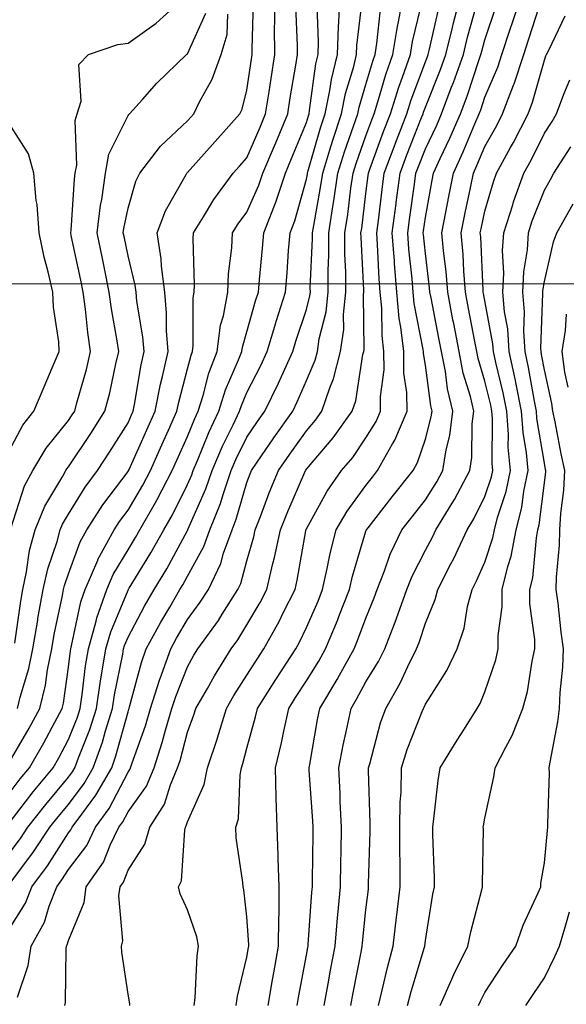
# Model space of a CAD drawing. Units: inches. Extents: x -99761 to -30723, y 274584 to 321665.
# Drawn here: x -84393 to -82796, y 288862 to 291740 of the extents above; entities that cross this region are included whole.
import ezdxf

# ---------------------------------------------------------------- set-up
doc = ezdxf.new("R2010")
doc.units = ezdxf.units.IN
doc.header["$MEASUREMENT"] = 0
doc.layers.add('Contour', color=7, linetype='Continuous')
doc.layers.add('Grid', color=7, linetype='Continuous')

msp = doc.modelspace()

# ---------------------------------------------------------------- linework, layer by layer
at = {"layer": 'Contour', "color": 4}
for points in [[(-84423.9, 289478.5), (-84391.3, 289520.9), (-84364.1, 289553.5), (-84322.7, 289626), (-84290.5, 289686.9), (-84268.7, 289727.2), (-84265.1, 289742.2), (-84250.2, 289847.9), (-84244.7, 289895.5), (-84243.8, 289901), (-84241.2, 289909.9), (-84214.4, 290038.9), (-84202, 290074.7), (-84165, 290159.9), (-84164.1, 290162.4), (-84117.1, 290248.5), (-84101.2, 290273.2), (-84076.4, 290306), (-84033.3, 290379), (-84010.9, 290422.2), (-83977.6, 290497.1), (-83958.4, 290540.3), (-83933.6, 290595.9), (-83928.4, 290621.6), (-83902.7, 290719), (-83892.3, 290759.3), (-83888.3, 290769.7), (-83886.1, 290786.2), (-83885.9, 290926.6), (-83882.9, 290943.4), (-83882, 290964.1), (-83886.2, 291100.7), (-83885.4, 291117.2), (-83856.2, 291163.6), (-83826.1, 291214.2), (-83769.3, 291290.9), (-83750.3, 291312.2), (-83729, 291336.3), (-83690.4, 291426.1), (-83674.4, 291464.6), (-83664.2, 291529.4), (-83658.6, 291568), (-83647.3, 291638.4), (-83648.2, 291719.2), (-83647.9, 291731), (-83648.7, 291812.1)], [(-84423.9, 289212.9), (-84352, 289307.8), (-84304.5, 289379.8), (-84280.7, 289410.3), (-84250.2, 289446.7), (-84204.2, 289507.5), (-84177.9, 289553.5), (-84151.2, 289628.2), (-84142, 289661.6), (-84121.3, 289727.2), (-84115.5, 289766.3), (-84091.8, 289885.6), (-84089.3, 289901), (-84086.4, 289911), (-84076.4, 289935.1), (-84027.9, 290026.1), (-83999.9, 290074.7), (-83963.4, 290135.4), (-83902.7, 290246.6), (-83902, 290247.8), (-83901.8, 290248.5), (-83901.2, 290250), (-83848.8, 290368.3), (-83830.4, 290422.2), (-83800, 290493.2), (-83769.4, 290555.5), (-83750.5, 290595.9), (-83745.3, 290612.2), (-83729, 290649.8), (-83688.3, 290729), (-83669.8, 290769.7), (-83644.7, 290853.9), (-83643.6, 290858), (-83616.8, 290943.4), (-83612, 291000.2), (-83607.2, 291065.2), (-83602.9, 291117.2), (-83589.5, 291151.5), (-83555.2, 291273.8), (-83552.6, 291288.3), (-83552.2, 291290.9), (-83550.9, 291295.2), (-83514, 291423.4), (-83500.3, 291464.6), (-83486.5, 291533.3), (-83482.3, 291565.4), (-83464.9, 291638.4), (-83462, 291718.9), (-83460.2, 291733.4), (-83456.9, 291812.1)], [(-83425.9, 288858.5), (-83419, 288896.1), (-83394.6, 289019.2), (-83392.1, 289032.3), (-83391.3, 289042.1), (-83381.5, 289138.1), (-83374.4, 289198.9), (-83373.6, 289206), (-83373.5, 289214), (-83369.5, 289367.8), (-83369.5, 289379.8), (-83369.3, 289392), (-83373.9, 289545.9), (-83373.7, 289553.5), (-83370.3, 289564.7), (-83338.9, 289684.7), (-83323.8, 289727.2), (-83281, 289800.5), (-83258.7, 289850), (-83233.6, 289901), (-83226.4, 289919.6), (-83207.7, 289975.9), (-83178.8, 290045.7), (-83171.2, 290074.7), (-83133.3, 290149.2), (-83124.7, 290165.4), (-83085.9, 290248.5), (-83066.2, 290280.6), (-83034, 290346.3), (-83015.2, 290403.4), (-83011.3, 290422.2), (-83013.1, 290443.1), (-83012.1, 290574), (-83013.7, 290595.9), (-83017.1, 290612.9), (-83034, 290683), (-83054, 290749.7), (-83058, 290769.7), (-83063.7, 290799.3), (-83081.8, 290895.7), (-83090.9, 290943.4), (-83095.8, 291005.2), (-83097.9, 291053.2), (-83103.4, 291117.2), (-83092.1, 291175.3), (-83076.2, 291248.7), (-83067.6, 291290.9), (-83057.1, 291314), (-83034, 291369.4), (-82999.6, 291430.2), (-82982.1, 291464.6), (-82950.2, 291548.5), (-82948.4, 291552.7), (-82920.1, 291638.4), (-82905.3, 291683.4), (-82866.4, 291805.9)], [(-84399.4, 289727.2), (-84391.5, 289759.6), (-84366.2, 289843.3), (-84354.4, 289901), (-84340.2, 289984.7), (-84339.4, 289990.2), (-84324.1, 290074.7), (-84310.8, 290135.4), (-84283.4, 290215.2), (-84274.5, 290248.5), (-84267.5, 290265.7), (-84250.2, 290294.4), (-84201.5, 290373.5), (-84165.7, 290422.2), (-84130.2, 290476), (-84076.4, 290561.5), (-84065.8, 290585.3), (-84061.1, 290595.9), (-84057.2, 290615.2), (-84038.1, 290731.3), (-84029.5, 290769.7), (-84032.8, 290813.3), (-84050.5, 290917.4), (-84052.9, 290943.4), (-84055.4, 290964.4), (-84076.4, 291049.7), (-84087.8, 291105.8), (-84090.2, 291117.2), (-84088.6, 291129.4), (-84076.4, 291188.7), (-84053.1, 291267.5), (-84041.4, 291290.9), (-83981.7, 291369.9), (-83902.7, 291444.1), (-83893, 291454.9), (-83884.4, 291464.6), (-83867.4, 291500), (-83830.3, 291566), (-83804.6, 291638.4), (-83787, 291696.4), (-83785.3, 291755.8)]]:
    msp.add_lwpolyline(points, dxfattribs=at)
at = {"layer": 'Contour', "color": 183}
msp.add_lwpolyline([(-84419.1, 290253.3), (-84378.9, 290377.2), (-84354.8, 290422.2), (-84315.7, 290487.7), (-84250.2, 290568.4), (-84239.2, 290584.9), (-84232.2, 290595.9), (-84225.9, 290620.2), (-84198.1, 290717.6), (-84185.6, 290769.7), (-84193.8, 290826.1), (-84200.8, 290894), (-84207.4, 290943.4), (-84214.7, 290978.9), (-84242, 291108.9), (-84243.7, 291117.2), (-84242.7, 291124.6), (-84232.9, 291273.6), (-84230.4, 291290.9), (-84226.1, 291315), (-84230.6, 291445.1), (-84224.6, 291464.6), (-84213.6, 291501.2), (-84220.2, 291608.4), (-84192, 291638.4), (-84105.7, 291667.7), (-84076.4, 291671.4), (-83994, 291729.7), (-83903.9, 291812.1)], dxfattribs=at)
at = {"layer": 'Contour', "color": 83}
msp.add_lwpolyline([(-84261, 288858.5), (-84259.1, 288867.5), (-84257, 289025.4), (-84256, 289032.3), (-84253.9, 289036), (-84250.2, 289049.1), (-84204.3, 289160.2), (-84198.3, 289206), (-84148, 289277.6), (-84128.5, 289327.7), (-84103.3, 289379.8), (-84092, 289395.3), (-84076.4, 289425.2), (-84022.8, 289499.9), (-84000.1, 289553.5), (-83976.3, 289627.1), (-83966.9, 289663.1), (-83948, 289727.2), (-83937.2, 289761.7), (-83902.7, 289848.5), (-83884, 289882.2), (-83872.2, 289901), (-83812.4, 289984.4), (-83801.3, 290002.3), (-83755.3, 290074.7), (-83746.7, 290092.5), (-83729, 290158.8), (-83709.2, 290228.7), (-83704.9, 290248.5), (-83689.4, 290288), (-83663.7, 290357), (-83636.6, 290422.2), (-83603.5, 290470.5), (-83555.2, 290538.7), (-83528.8, 290569.6), (-83510.3, 290595.9), (-83487.4, 290663.8), (-83476, 290690.5), (-83455.6, 290769.7), (-83446.5, 290834.7), (-83447, 290877.9), (-83439.9, 290943.4), (-83440.1, 291002), (-83442.8, 291055.8), (-83443, 291117.2), (-83434.7, 291170.4), (-83425.4, 291247), (-83418.9, 291290.9), (-83410, 291319.5), (-83381.5, 291400.4), (-83364.4, 291447.6), (-83357.9, 291464.6), (-83346.8, 291499.3), (-83323.1, 291580), (-83302.9, 291638.4), (-83289.5, 291720.2), (-83286.4, 291733.5), (-83271.8, 291812.1)], dxfattribs=at)
at = {"layer": 'Contour', "color": 73}
msp.add_lwpolyline([(-84071, 288858.5), (-84071.3, 288863.7), (-84076.4, 288892.2), (-84094, 289014.7), (-84095, 289032.3), (-84091.7, 289047.5), (-84103, 289179.5), (-84099.5, 289206), (-84090, 289219.6), (-84076.4, 289254.3), (-84026.8, 289330.2), (-84013.1, 289379.8), (-83969.8, 289446.9), (-83952.5, 289503.7), (-83931.4, 289553.5), (-83924.4, 289575.2), (-83902.7, 289658.1), (-83883.8, 289708.3), (-83878, 289727.2), (-83844.7, 289785.2), (-83824.1, 289822.4), (-83774.9, 289901), (-83755.7, 289927.7), (-83729, 289971.2), (-83690.6, 290036.3), (-83671.3, 290074.7), (-83653, 290150.7), (-83648.2, 290167.7), (-83630.9, 290248.5), (-83609.6, 290302.8), (-83559.5, 290417.9), (-83557.7, 290422.2), (-83556.7, 290423.7), (-83555.2, 290425.8), (-83476.7, 290517.5), (-83421.4, 290595.9), (-83411.4, 290625.8), (-83390.1, 290761.1), (-83387.9, 290769.7), (-83387.1, 290775.3), (-83388.7, 290936.2), (-83388, 290943.4), (-83388, 290949.9), (-83395.8, 291102.8), (-83395.9, 291117.2), (-83393.9, 291129.6), (-83381.5, 291231.7), (-83375, 291284.4), (-83374.2, 291290.9), (-83369.9, 291302.5), (-83329.9, 291413), (-83310.1, 291464.6), (-83285.3, 291542.2), (-83274.2, 291571.9), (-83251.1, 291638.4), (-83245, 291675.7), (-83214, 291805.9)], dxfattribs=at)
at = {"layer": 'Contour', "color": 53}
msp.add_lwpolyline([(-83760.6, 288858.5), (-83756.9, 288886.5), (-83729, 288999.6), (-83724.6, 289027.9), (-83723.8, 289032.3), (-83723.7, 289037.5), (-83729, 289118.3), (-83738.1, 289196.9), (-83740.4, 289206), (-83740.9, 289218), (-83760.3, 289348.4), (-83761.3, 289379.8), (-83753.9, 289404.6), (-83749.1, 289533.3), (-83745.1, 289553.5), (-83741, 289565.6), (-83729, 289610.6), (-83704.1, 289702.4), (-83698.6, 289727.2), (-83644.9, 289811.3), (-83642.7, 289814.7), (-83586.7, 289901), (-83575.4, 289921.1), (-83555.2, 289963.6), (-83521.3, 290040.8), (-83508.1, 290074.7), (-83494.3, 290135.7), (-83486.4, 290179.6), (-83468.7, 290248.5), (-83436.5, 290303.4), (-83381.5, 290378.6), (-83362.3, 290403), (-83347.3, 290422.2), (-83303.7, 290500), (-83296.7, 290511.2), (-83260.9, 290595.9), (-83261.6, 290649.8), (-83270.5, 290706.9), (-83271.1, 290769.7), (-83279.2, 290841.2), (-83284.3, 290866.9), (-83291.5, 290943.4), (-83298.1, 291026.8), (-83298.5, 291034.1), (-83304.7, 291117.2), (-83293.4, 291202.8), (-83293, 291205.6), (-83281.6, 291290.9), (-83261.6, 291344.7), (-83218.9, 291453.5), (-83214.6, 291464.6), (-83212.9, 291469.8), (-83207.7, 291483.7), (-83163.6, 291594.3), (-83148.1, 291638.4), (-83128.7, 291717.4), (-83125.8, 291730.2), (-83104.7, 291812.1)], dxfattribs=at)
at = {"layer": 'Contour', "color": 23}
msp.add_lwpolyline([(-83503.2, 288858.5), (-83491.5, 288922.3), (-83484.6, 288961.7), (-83471.4, 289032.3), (-83464.3, 289115.1), (-83463.4, 289124.2), (-83456.1, 289206), (-83454.8, 289279.3), (-83454.1, 289307.1), (-83452.8, 289379.8), (-83456.4, 289454.7), (-83457.1, 289477.9), (-83460.9, 289553.5), (-83447.9, 289620), (-83436.1, 289672.7), (-83424.8, 289727.2), (-83408.6, 289754.3), (-83381.5, 289805), (-83344.8, 289864.3), (-83326.7, 289901), (-83293.6, 289986.8), (-83292.5, 289989.9), (-83262.3, 290074.7), (-83246.9, 290113.9), (-83207.7, 290189.1), (-83187.1, 290227.9), (-83177.5, 290248.5), (-83129.7, 290326.5), (-83122.8, 290337.2), (-83078.1, 290422.2), (-83072.1, 290460.3), (-83071, 290559), (-83066.4, 290595.9), (-83076.5, 290638.4), (-83097, 290706.7), (-83109.5, 290769.7), (-83125.2, 290852.2), (-83127.3, 290863), (-83142.7, 290943.4), (-83147.5, 291003.7), (-83154.9, 291064.3), (-83159.5, 291117.2), (-83147.8, 291177.1), (-83139.6, 291222.8), (-83125.9, 291290.9), (-83097, 291353.9), (-83063.1, 291435.6), (-83050.5, 291464.6), (-83046, 291476.6), (-83034, 291513.1), (-82996.6, 291601), (-82984.3, 291638.4), (-82959.9, 291712.4), (-82953.5, 291731.6), (-82927.5, 291812.1)], dxfattribs=at)
at = {"layer": 'Contour', "color": 103}
msp.add_lwpolyline([(-84423.9, 289082.1), (-84375.8, 289157.9), (-84357, 289206), (-84311.5, 289267.3), (-84250.2, 289363.2), (-84243, 289372.6), (-84239.6, 289379.8), (-84211.6, 289418.4), (-84170, 289473.3), (-84124.1, 289553.5), (-84111.6, 289588.6), (-84076.4, 289717.4), (-84073.9, 289724.7), (-84073.1, 289727.2), (-84071.6, 289732.1), (-84037, 289861.5), (-84022.9, 289901), (-83980.5, 289978.7), (-83954.6, 290022.8), (-83924.7, 290074.7), (-83916.5, 290088.5), (-83902.7, 290113.7), (-83854.5, 290200.3), (-83837.2, 290248.5), (-83806.4, 290325.9), (-83798.7, 290352.4), (-83774.9, 290422.2), (-83761.1, 290454.4), (-83729, 290519.9), (-83698.2, 290565.2), (-83676.6, 290595.9), (-83636.5, 290677.2), (-83628, 290696.9), (-83594.9, 290769.7), (-83585.8, 290800.3), (-83555.2, 290892.6), (-83544.9, 290933.1), (-83543.8, 290943.4), (-83543.9, 290954.8), (-83537.2, 291099.1), (-83537.2, 291117.2), (-83533.9, 291138.5), (-83513.9, 291249.5), (-83507.8, 291290.9), (-83486.5, 291359.7), (-83478.4, 291387.8), (-83452.9, 291464.6), (-83441, 291524.1), (-83417.1, 291602.8), (-83408.6, 291638.4), (-83407.6, 291664.5), (-83391.1, 291802.5)], dxfattribs=at)
at = {"layer": 'Contour', "color": 153}
msp.add_lwpolyline([(-84423.9, 289568.7), (-84365.6, 289668.9), (-84334, 289727.2), (-84317.7, 289794.8), (-84311.4, 289839.8), (-84298.8, 289901), (-84291.8, 289942.6), (-84267.6, 290057.3), (-84264.4, 290074.7), (-84261.9, 290086.4), (-84250.2, 290120.4), (-84215.7, 290214), (-84196.9, 290248.5), (-84149.8, 290321.9), (-84076.4, 290419), (-84075.3, 290421), (-84074.7, 290422.2), (-84073.2, 290425.4), (-84021.7, 290541.2), (-83997.4, 290595.9), (-83981.3, 290674.6), (-83975.4, 290696.9), (-83959.1, 290769.7), (-83963.8, 290830.8), (-83963.7, 290882.4), (-83969.3, 290943.4), (-83978.7, 291019.4), (-83979.3, 291040.6), (-83991, 291117.2), (-83966.7, 291181.1), (-83906.2, 291287.4), (-83904.4, 291290.9), (-83903.7, 291291.9), (-83902.7, 291292.8), (-83821.7, 291383.7), (-83749.9, 291464.6), (-83743.1, 291478.7), (-83729, 291533.5), (-83715.5, 291624.9), (-83713.3, 291638.4), (-83713.5, 291653.8), (-83710.2, 291793.4)], dxfattribs=at)
at = {"layer": 'Contour', "color": 123}
msp.add_lwpolyline([(-84423.9, 289302.7), (-84390.7, 289346.5), (-84368.8, 289379.8), (-84316.9, 289446.5), (-84250.2, 289526), (-84238.3, 289541.7), (-84231.6, 289553.5), (-84221.2, 289582.4), (-84188.3, 289665.4), (-84168.8, 289727.2), (-84156.7, 289807.5), (-84153.4, 289824), (-84140.8, 289901), (-84126.6, 289951.1), (-84076.4, 290072.2), (-84075.6, 290073.9), (-84075.1, 290074.7), (-84073, 290078.1), (-84009.5, 290181.5), (-83971.9, 290248.5), (-83946.7, 290292.5), (-83902.7, 290381.4), (-83890.2, 290409.7), (-83885.9, 290422.2), (-83873.3, 290451.6), (-83840.2, 290533.4), (-83811, 290595.9), (-83791.2, 290658.1), (-83753.3, 290745.3), (-83744.1, 290769.7), (-83742.3, 290783), (-83729, 290827.2), (-83703.6, 290918), (-83695.6, 290943.4), (-83692.5, 290979.9), (-83683.8, 291072), (-83680.1, 291117.2), (-83648.9, 291197.2), (-83644.8, 291206.7), (-83616.7, 291290.9), (-83598.4, 291334.1), (-83555.2, 291439.5), (-83549.6, 291459), (-83547.7, 291464.6), (-83545.9, 291474), (-83527.7, 291610.9), (-83521.2, 291638.4), (-83519.9, 291673.7), (-83524.4, 291781.3)], dxfattribs=at)
at = {"layer": 'Contour', "color": 133}
msp.add_lwpolyline([(-84423.9, 289392), (-84353.7, 289483.3), (-84295.2, 289553.5), (-84278.9, 289582.2), (-84250.2, 289636.4), (-84224.4, 289701.4), (-84216.2, 289727.2), (-84210.2, 289767.3), (-84200.4, 289851.2), (-84192.3, 289901), (-84169.5, 289981.7), (-84167.4, 289991.9), (-84138.6, 290074.7), (-84119.8, 290118.1), (-84076.4, 290190.6), (-84054.4, 290226.4), (-84042, 290248.5), (-83996.3, 290328.6), (-83991.3, 290337.1), (-83947.2, 290422.2), (-83933.5, 290453), (-83902.7, 290522.1), (-83881.4, 290574.7), (-83871.5, 290595.9), (-83856.9, 290641.7), (-83840, 290707), (-83816.2, 290769.7), (-83806, 290846.7), (-83797.5, 290874.8), (-83785.3, 290943.4), (-83782.9, 290997.3), (-83773.3, 291072.8), (-83771, 291117.2), (-83754.8, 291143), (-83729, 291176.9), (-83694.3, 291256.2), (-83682.7, 291290.9), (-83648.6, 291371.2), (-83644.7, 291380.4), (-83609.7, 291464.6), (-83602.3, 291511.7), (-83586.3, 291607.3), (-83581.3, 291638.4), (-83581.6, 291664.7), (-83586.7, 291780.7)], dxfattribs=at)
at = {"layer": 'Contour', "color": 43}
msp.add_lwpolyline([(-83666.6, 288858.5), (-83653.9, 288933.6), (-83650.7, 288954), (-83637, 289032.3), (-83636.3, 289113.3), (-83635.2, 289126), (-83634.5, 289206), (-83637.5, 289288.3), (-83637.4, 289297.6), (-83640.8, 289379.8), (-83643.4, 289465.3), (-83643.3, 289467.9), (-83645.6, 289553.5), (-83628.2, 289626.4), (-83621.7, 289660.8), (-83607, 289727.2), (-83586.8, 289758.9), (-83555.2, 289807.4), (-83519.5, 289865.3), (-83499.8, 289901), (-83464.9, 289984.4), (-83460.7, 289995.5), (-83429.7, 290074.7), (-83420.8, 290114), (-83381.5, 290244.8), (-83380.6, 290247.5), (-83380.1, 290248.5), (-83375.2, 290254.8), (-83304.4, 290345.1), (-83244, 290422.2), (-83231, 290445.4), (-83207.7, 290513.5), (-83190.5, 290578.7), (-83188.4, 290595.9), (-83192.1, 290611.6), (-83207.7, 290729.8), (-83213.2, 290764.3), (-83213.2, 290769.7), (-83213.9, 290775.8), (-83240.4, 290910.7), (-83243.5, 290943.4), (-83246.6, 290982.2), (-83255.8, 291069.2), (-83259.3, 291117.2), (-83253.4, 291162.8), (-83239.5, 291259.1), (-83235.3, 291290.9), (-83227.8, 291311), (-83207.7, 291362), (-83174.8, 291431.7), (-83160.6, 291464.6), (-83132.1, 291540.3), (-83125.7, 291556.3), (-83096.9, 291638.4), (-83084.5, 291688.8), (-83056.6, 291789.5)], dxfattribs=at)
at = {"layer": 'Contour', "color": 33}
msp.add_lwpolyline([(-83582.6, 288858.5), (-83578.6, 288882), (-83555.2, 289005.7), (-83551.3, 289028.4), (-83550.6, 289032.3), (-83550.1, 289037.4), (-83539.3, 289190.1), (-83537.9, 289206), (-83537.5, 289223.7), (-83535.9, 289360.4), (-83535.5, 289379.8), (-83536.4, 289398.5), (-83546.9, 289545.2), (-83547.3, 289553.5), (-83545.4, 289563.3), (-83522.5, 289694.5), (-83515.8, 289727.2), (-83465.4, 289811.2), (-83458.6, 289823.8), (-83416, 289901), (-83405.8, 289925.3), (-83381.5, 289990.7), (-83357, 290050.3), (-83348.3, 290074.7), (-83326.8, 290129.4), (-83310.5, 290177.5), (-83276.9, 290248.5), (-83246.5, 290287.3), (-83207.7, 290336.7), (-83174.3, 290388.8), (-83156.7, 290422.2), (-83147.2, 290482.8), (-83136.2, 290524.4), (-83127.4, 290595.9), (-83142.8, 290660.9), (-83149.4, 290711.4), (-83161.1, 290769.7), (-83168.5, 290808.9), (-83191.4, 290927.1), (-83194.5, 290943.4), (-83195.5, 290955.7), (-83207.7, 291056.1), (-83213.6, 291111.3), (-83214, 291117.2), (-83213.3, 291122.7), (-83207.7, 291161.3), (-83188.1, 291271.2), (-83184.1, 291290.9), (-83164.2, 291334.4), (-83136.4, 291393.3), (-83105.6, 291464.6), (-83086, 291516.6), (-83051.8, 291620.5), (-83045.6, 291638.4), (-83043.3, 291647.7), (-83034, 291681.2), (-83001.2, 291779.3)], dxfattribs=at)
at = {"layer": 'Contour', "color": 173}
msp.add_lwpolyline([(-84407.1, 289917.9), (-84389.9, 290040.7), (-84383.7, 290074.7), (-84372.5, 290126.1), (-84363.9, 290188.4), (-84347.8, 290248.5), (-84319.6, 290317.8), (-84266.8, 290405.6), (-84257.9, 290422.2), (-84255, 290427), (-84250.2, 290432.9), (-84185.1, 290530.8), (-84143.7, 290595.9), (-84129.9, 290649.4), (-84112.2, 290733.9), (-84103.7, 290769.7), (-84108.3, 290801.5), (-84124.7, 290895.2), (-84131.2, 290943.4), (-84145.3, 291012.3), (-84151.4, 291042.2), (-84166.9, 291117.2), (-84156.7, 291197.5), (-84153.3, 291214), (-84142.1, 291290.9), (-84132.1, 291346.5), (-84076.4, 291459.5), (-84074.3, 291462.5), (-84072, 291464.6), (-84034.4, 291506.7), (-83992.2, 291554.2), (-83905.1, 291638.4), (-83903.7, 291639.4), (-83902.7, 291640.2), (-83849.2, 291758.6)], dxfattribs=at)
at = {"layer": 'Contour', "color": 93}
msp.add_lwpolyline([(-84399, 288883.5), (-84367.6, 288976), (-84359.1, 289032.3), (-84320.1, 289102.3), (-84306.7, 289149.5), (-84284.6, 289206), (-84269.9, 289225.8), (-84250.2, 289256.7), (-84197.1, 289326.7), (-84171.4, 289379.8), (-84131.5, 289434.8), (-84076.4, 289540.5), (-84071, 289548.1), (-84068.7, 289553.5), (-84065, 289564.9), (-84025.5, 289676.3), (-84010.5, 289727.2), (-83984.9, 289809.4), (-83978.7, 289825), (-83951.7, 289901), (-83934.4, 289932.6), (-83902.7, 289986.6), (-83865.4, 290037.4), (-83841.6, 290074.7), (-83805, 290150.8), (-83797.1, 290180.3), (-83772.6, 290248.5), (-83760.2, 290279.7), (-83729, 290386.9), (-83719.4, 290412.6), (-83715.4, 290422.2), (-83686.2, 290465), (-83650.5, 290517.5), (-83595.3, 290595.9), (-83582.1, 290622.8), (-83555.2, 290685), (-83529.9, 290744.4), (-83523.4, 290769.7), (-83518.2, 290806.7), (-83498, 290886.2), (-83491.9, 290943.4), (-83492, 291006.6), (-83489.9, 291051.9), (-83490.1, 291117.2), (-83478.1, 291194.3), (-83475.1, 291210.8), (-83463.4, 291290.9), (-83444, 291353.4), (-83417.4, 291428.7), (-83405.5, 291464.6), (-83401.5, 291484.6), (-83381.5, 291550.4), (-83361.6, 291618.4), (-83354.6, 291638.4), (-83349.4, 291670.5), (-83338.7, 291769.3)], dxfattribs=at)
at = {"layer": 'Contour', "color": 63}
msp.add_lwpolyline([(-83883.3, 288858.5), (-83880.3, 288880.9), (-83874.8, 289004.4), (-83870.3, 289032.3), (-83875.8, 289059.2), (-83902.7, 289138.2), (-83923.7, 289185), (-83929.2, 289206), (-83920.3, 289223.6), (-83910.9, 289371.5), (-83908.7, 289379.8), (-83906.3, 289383.4), (-83902.7, 289395.3), (-83854.3, 289505.1), (-83844.7, 289553.5), (-83815.3, 289639.9), (-83814.9, 289641.3), (-83788.7, 289727.2), (-83766.9, 289765.2), (-83729, 289824.3), (-83699.1, 289871.2), (-83679.8, 289901), (-83634.9, 289980.6), (-83621.8, 290008.2), (-83588.3, 290074.7), (-83581.9, 290101.4), (-83557.3, 290246.4), (-83556.9, 290248.5), (-83556.4, 290249.6), (-83555.2, 290252.3), (-83495, 290361.9), (-83452.5, 290422.2), (-83420, 290460.7), (-83381.5, 290517.6), (-83351.4, 290565.9), (-83338.7, 290595.9), (-83339.2, 290638.2), (-83328.5, 290716.7), (-83329, 290769.7), (-83334.4, 290816.8), (-83335.1, 290897), (-83339.5, 290943.4), (-83342.6, 290982.3), (-83347.5, 291083.1), (-83350, 291117.2), (-83345.2, 291153.4), (-83334.2, 291243.6), (-83327.9, 291290.9), (-83296.2, 291376.2), (-83295.4, 291378.5), (-83262.4, 291464.6), (-83249.1, 291506), (-83207.7, 291616.8), (-83201.6, 291632.2), (-83199.4, 291638.4), (-83196.7, 291649.4), (-83168.6, 291773)], dxfattribs=at)
at = {"layer": 'Contour', "color": 140}
msp.add_lwpolyline([(-83345.2, 288858.5), (-83332.9, 288907.1), (-83318.9, 288969.7), (-83301.8, 289032.3), (-83292.1, 289116.6), (-83291.4, 289122.4), (-83281.8, 289206), (-83281.7, 289280), (-83282.3, 289305.2), (-83282.2, 289379.8), (-83281, 289453), (-83279, 289482.2), (-83277.7, 289553.5), (-83261.2, 289606.9), (-83216.8, 289718.2), (-83213.6, 289727.2), (-83211.4, 289730.9), (-83207.7, 289739.1), (-83144.9, 289838.1), (-83115.2, 289901), (-83094.9, 289961.9), (-83084.4, 290024.4), (-83071.3, 290074.7), (-83058.7, 290099.4), (-83034, 290154.9), (-83010.8, 290225.2), (-83006.4, 290248.5), (-82997, 290285.4), (-82972.3, 290360.5), (-82959.6, 290422.2), (-82965.6, 290490.6), (-82965.3, 290527.2), (-82970.3, 290595.9), (-82980.9, 290649), (-83002.4, 290738.1), (-83009.2, 290769.7), (-83010.8, 290792.9), (-83038.2, 290939.2), (-83039.1, 290943.4), (-83039.5, 290948.9), (-83046.3, 291104.8), (-83047.4, 291117.2), (-83045.2, 291128.4), (-83034, 291179.9), (-83009.1, 291266), (-83000.1, 291290.9), (-82958.8, 291366.1), (-82950.4, 291381), (-82908, 291464.6), (-82894.8, 291499.2), (-82860.3, 291621.9), (-82855.6, 291633.7), (-82853.8, 291638.4), (-82847.7, 291650.9), (-82799.5, 291751.3)], dxfattribs=at)
at = {"layer": 'Contour', "color": 120}
msp.add_lwpolyline([(-83259.9, 288858.5), (-83249.3, 288900.1), (-83210.3, 289029.7), (-83209.6, 289032.3), (-83207.7, 289049), (-83185.8, 289184), (-83180.8, 289206), (-83181.1, 289232.6), (-83185.9, 289358), (-83186.2, 289379.8), (-83182.7, 289404.8), (-83170.3, 289516.1), (-83164.6, 289553.5), (-83114.7, 289634.2), (-83093.9, 289667.3), (-83056.5, 289727.2), (-83048.2, 289741.4), (-83034, 289775.6), (-83002.1, 289869.1), (-82995, 289901), (-82994.9, 289940.1), (-82983.3, 290024), (-82983.2, 290074.7), (-82967.2, 290141.5), (-82957.2, 290171.7), (-82942.7, 290248.5), (-82926.1, 290314.3), (-82920.2, 290362.2), (-82907.9, 290422.2), (-82912.5, 290474.4), (-82922.4, 290533.8), (-82926.9, 290595.9), (-82943.6, 290679.3), (-82944.6, 290685.3), (-82962.8, 290769.7), (-82967.2, 290836.4), (-82976.6, 290886), (-82981.4, 290943.4), (-82978.7, 290998.7), (-82982.2, 291065.4), (-82979.1, 291117.2), (-82952.6, 291198.5), (-82950.2, 291207.1), (-82919.8, 291290.9), (-82898.7, 291329.3), (-82860.3, 291408.3), (-82838, 291442.4), (-82825.2, 291464.6), (-82803.1, 291521.8), (-82786.2, 291564.3)], dxfattribs=at)
at = {"layer": 'Contour', "color": 91}
msp.add_lwpolyline([(-84423.9, 290480.2), (-84383.2, 290555.2), (-84351.4, 290595.9), (-84321.4, 290667.1), (-84297.7, 290722.1), (-84277.5, 290769.7), (-84278.9, 290798.4), (-84294.1, 290899.5), (-84295.8, 290943.4), (-84309.7, 291002.9), (-84321.3, 291046), (-84336.3, 291117.2), (-84341.5, 291199.6), (-84344.2, 291211.2), (-84351.2, 291290.9), (-84366.7, 291348.2), (-84423.9, 291436.9)], dxfattribs=at)
at = {"layer": 'Contour', "color": 110}
msp.add_lwpolyline([(-83164.4, 288858.5), (-83130.5, 288935.7), (-83125, 288949.5), (-83083.8, 289032.3), (-83075.4, 289073.7), (-83043, 289197), (-83041, 289206), (-83041.1, 289213.1), (-83038.5, 289375.2), (-83038.6, 289379.8), (-83038, 289383.8), (-83034, 289405.9), (-83007.7, 289527.2), (-83004.3, 289553.5), (-82973.3, 289614.2), (-82954.2, 289647.4), (-82922.9, 289727.2), (-82909.5, 289776.5), (-82896.3, 289864.9), (-82888.2, 289901), (-82888.2, 289928.9), (-82902.4, 290032.6), (-82902.3, 290074.7), (-82894.2, 290108.6), (-82883.4, 290225.3), (-82879, 290248.5), (-82875.3, 290263.4), (-82860.3, 290386), (-82856.2, 290418.1), (-82855.9, 290422.2), (-82856.7, 290425.7), (-82860.3, 290444.2), (-82881.9, 290574.3), (-82883.5, 290595.9), (-82889.3, 290625), (-82906.4, 290723.5), (-82916.3, 290769.7), (-82920.4, 290829.8), (-82918.2, 290885.5), (-82923.1, 290943.4), (-82920.2, 291003.4), (-82910, 291067.4), (-82907, 291117.2), (-82895.5, 291152.4), (-82860.3, 291241.3), (-82842.6, 291273.2), (-82832.2, 291290.9), (-82783.3, 291367.9)], dxfattribs=at)
at = {"layer": 'Contour', "color": 80}
msp.add_lwpolyline([(-83053, 288858.5), (-83047.2, 288871.7), (-83034, 288896.6), (-82980.4, 288978.7), (-82944.1, 289032.3), (-82921.9, 289093.9), (-82878.7, 289187.6), (-82871, 289206), (-82870.2, 289215.9), (-82860.3, 289275.7), (-82851.3, 289370.7), (-82850.1, 289379.8), (-82850.3, 289389.7), (-82845.6, 289538.8), (-82845.9, 289553.5), (-82843.7, 289570.1), (-82820.9, 289687.8), (-82816.3, 289727.2), (-82814, 289773.5), (-82806.4, 289847.1), (-82804, 289901), (-82811.1, 289950.2), (-82820.4, 290034.8), (-82825.7, 290074.7), (-82824.4, 290110.5), (-82816.2, 290204.4), (-82814.8, 290248.5), (-82811.9, 290296.8), (-82803.2, 290365.1), (-82800.3, 290422.2), (-82811.3, 290471.2), (-82829.2, 290564.8), (-82835.8, 290595.9), (-82838.2, 290618.1), (-82860.3, 290716.1), (-82868.2, 290761.8), (-82869.9, 290769.7), (-82870.6, 290780), (-82864.5, 290939.2), (-82864.8, 290943.4), (-82864.6, 290947.8), (-82860.3, 290975), (-82833.6, 291090.4), (-82823.6, 291117.2), (-82776.2, 291201.2)], dxfattribs=at)
at = {"layer": 'Contour', "color": 60}
for points in [[(-82790.6, 290665.6), (-82800.6, 290710), (-82808.6, 290769.7), (-82798.5, 290831.5), (-82795.9, 290879)], [(-82914.5, 288858.5), (-82893, 288891.2), (-82860.3, 288939.2), (-82829.7, 289001.7), (-82816.2, 289032.3), (-82797.5, 289095), (-82786.5, 289132.3)]]:
    msp.add_lwpolyline(points, dxfattribs=at)
at = {"layer": 'Grid', "color": 1, "linetype": 'Continuous', "lineweight": 0}
msp.add_line((-32118.2, 290968.2), (-98898.2, 290968.2), dxfattribs=at)

doc.saveas('drawing.dxf')
